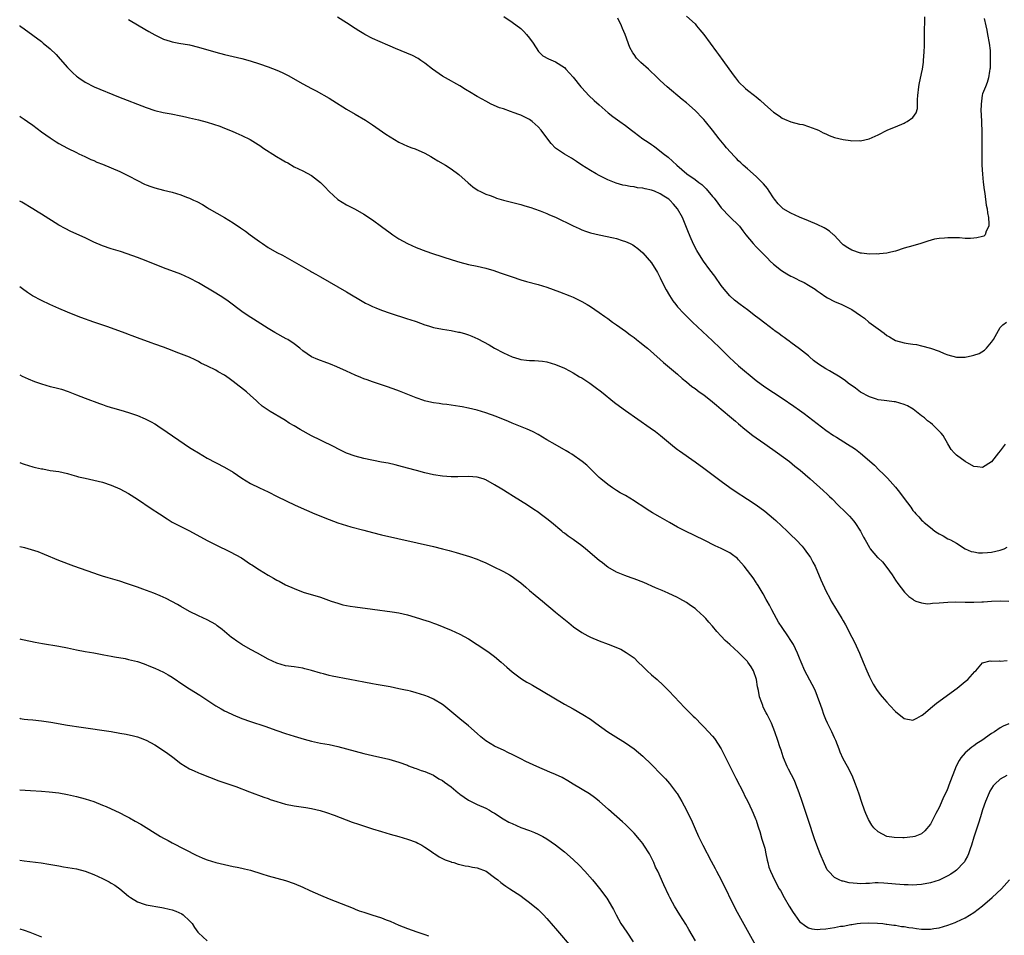
# Model space of a CAD drawing. Units: inches. Extents: x 2514000 to 2515856, y 1524000 to 1527000.
# Drawn here: x 2514000 to 2514226, y 1524494 to 1524704 of the extents above; entities that cross this region are included whole.
import ezdxf

# ---------------------------------------------------------------- set-up
doc = ezdxf.new("R2010")
doc.units = ezdxf.units.IN
doc.header["$MEASUREMENT"] = 0
doc.layers.add('LD25141524_10ft', color=53, linetype='Continuous')

msp = doc.modelspace()

# ---------------------------------------------------------------- linework, layer by layer
at = {"layer": 'LD25141524_10ft'}
for points, elevation in [([(2514025, 1524704.41), (2514027.44, 1524703), (2514029.67, 1524701.67), (2514031, 1524700.92), (2514033, 1524699.94), (2514034.55, 1524699.45), (2514035, 1524699.29), (2514036.53, 1524699), (2514039, 1524698.57), (2514041, 1524698.08), (2514045, 1524696.9), (2514047, 1524696.35), (2514051, 1524695.44), (2514052.92, 1524694.92), (2514055, 1524694.24), (2514057, 1524693.55), (2514059, 1524692.79), (2514060.25, 1524692.25), (2514061.6, 1524691.6), (2514065, 1524689.69), (2514067, 1524688.58), (2514068.03, 1524688.03), (2514071, 1524686.34), (2514071.84, 1524685.84), (2514075, 1524683.86), (2514077, 1524682.68), (2514079.33, 1524681.33), (2514081, 1524680.26), (2514084.07, 1524678.07), (2514085, 1524677.46), (2514087, 1524676.26), (2514089, 1524675.35), (2514090.03, 1524675), (2514090.74, 1524674.74), (2514093, 1524673.78), (2514094.37, 1524673), (2514095, 1524672.62), (2514095.97, 1524671.97), (2514097.69, 1524671), (2514099, 1524670.17), (2514100.82, 1524668.82), (2514102.92, 1524666.92), (2514104.02, 1524666.02), (2514105.21, 1524665.21), (2514105.63, 1524665), (2514107, 1524664.35), (2514108, 1524664), (2514109, 1524663.62), (2514109.46, 1524663.46), (2514111, 1524663), (2514115, 1524661.98), (2514115.73, 1524661.73), (2514117, 1524661.39), (2514117.28, 1524661.28), (2514118.17, 1524661), (2514119.46, 1524660.54), (2514121, 1524659.92), (2514121.62, 1524659.62), (2514123, 1524659.03), (2514127, 1524657.09), (2514128.44, 1524656.44), (2514129, 1524656.19), (2514129.87, 1524655.87), (2514131, 1524655.48), (2514133, 1524654.98), (2514136.31, 1524654.31), (2514137, 1524654.14), (2514138.28, 1524653.72), (2514139, 1524653.52), (2514140.1, 1524653), (2514140.69, 1524652.69), (2514141, 1524652.49), (2514141.86, 1524651.86), (2514143, 1524650.92), (2514145, 1524648.62), (2514146.35, 1524646.35), (2514147, 1524645.18), (2514147.71, 1524643.71), (2514148.38, 1524642.38), (2514149.1, 1524641.1), (2514149.89, 1524639.89), (2514150.59, 1524639), (2514151, 1524638.51), (2514152.4, 1524637), (2514154.42, 1524635), (2514159, 1524630.7), (2514160.78, 1524629), (2514162.9, 1524626.9), (2514163.93, 1524625.93), (2514165, 1524624.97), (2514169, 1524621.6), (2514171, 1524620.12), (2514175, 1524617.56), (2514177.71, 1524615.71), (2514179, 1524614.79), (2514180.03, 1524614.03), (2514183, 1524611.72), (2514185, 1524610.21), (2514186.76, 1524609), (2514187.44, 1524608.56), (2514189.99, 1524607), (2514190.63, 1524606.63), (2514191, 1524606.36), (2514191.86, 1524605.86), (2514193, 1524604.9), (2514195, 1524603.17), (2514196.15, 1524602.15), (2514197.22, 1524601), (2514198.16, 1524600.16), (2514199.15, 1524599.15), (2514201, 1524597.11), (2514201.95, 1524595.95), (2514203, 1524594.53), (2514204.52, 1524592.52), (2514205, 1524591.79), (2514205.38, 1524591.38), (2514205.69, 1524591), (2514206.35, 1524590.35), (2514207, 1524589.54), (2514207.3, 1524589.3), (2514207.55, 1524589), (2514209, 1524587.86), (2514210.04, 1524587), (2514210.65, 1524586.65), (2514211, 1524586.38), (2514211.94, 1524585.94), (2514213, 1524585.28), (2514213.21, 1524585.21), (2514213.65, 1524585), (2514215, 1524584.3), (2514217.02, 1524583.01), (2514218.37, 1524582.37), (2514219, 1524582.28), (2514220.08, 1524582.08), (2514221, 1524582.08), (2514222.13, 1524582.13), (2514223, 1524582.21), (2514225, 1524582.66), (2514225.93, 1524583), (2514226.62, 1524583.38)], 7590), ([(2514226.21, 1524607), (2514225, 1524605.42), (2514224.64, 1524605), (2514223, 1524602.91), (2514221, 1524601.64), (2514219.81, 1524601.81), (2514219, 1524601.89), (2514217, 1524603), (2514215, 1524604.49), (2514214.44, 1524605), (2514213.76, 1524605.76), (2514213, 1524607.07), (2514211.91, 1524609), (2514211.49, 1524609.49), (2514210.06, 1524611), (2514209.48, 1524611.48), (2514209, 1524611.85), (2514208.37, 1524612.37), (2514207.66, 1524613), (2514207, 1524613.48), (2514205.03, 1524615.03), (2514203.76, 1524615.76), (2514203, 1524616.08), (2514201, 1524616.67), (2514200.69, 1524616.69), (2514199, 1524616.94), (2514198.42, 1524617), (2514197, 1524617.19), (2514196.68, 1524617.32), (2514195, 1524617.82), (2514193, 1524618.94), (2514191.81, 1524619.81), (2514190.13, 1524621), (2514189.5, 1524621.5), (2514188.33, 1524622.33), (2514185.83, 1524623.83), (2514185, 1524624.25), (2514183.34, 1524625.34), (2514182.21, 1524626.21), (2514181.24, 1524627), (2514181, 1524627.22), (2514179, 1524628.82), (2514177, 1524630.28), (2514176.61, 1524630.61), (2514176.03, 1524631), (2514175.46, 1524631.46), (2514175, 1524631.73), (2514174.32, 1524632.32), (2514173.3, 1524633), (2514173.13, 1524633.13), (2514173, 1524633.2), (2514171, 1524634.73), (2514169.74, 1524635.74), (2514168.6, 1524636.6), (2514168.12, 1524637), (2514167, 1524637.83), (2514165.34, 1524639), (2514164.05, 1524640.05), (2514162.99, 1524641), (2514161.32, 1524643), (2514161, 1524643.42), (2514159.51, 1524645.51), (2514158.39, 1524647), (2514156.91, 1524649), (2514155.65, 1524651), (2514155.41, 1524651.41), (2514154.74, 1524652.74), (2514154.12, 1524654.12), (2514153.52, 1524655.52), (2514152.09, 1524659), (2514151.01, 1524661), (2514150.05, 1524662.05), (2514149.21, 1524663), (2514149, 1524663.16), (2514147.86, 1524663.86), (2514147, 1524664.43), (2514145.67, 1524665), (2514145, 1524665.25), (2514143.53, 1524665.53), (2514143, 1524665.7), (2514141.82, 1524665.82), (2514141, 1524666.01), (2514140.09, 1524666.09), (2514139, 1524666.33), (2514138.42, 1524666.42), (2514136.86, 1524666.86), (2514136.5, 1524667), (2514135, 1524667.66), (2514133, 1524668.65), (2514132.34, 1524669), (2514131, 1524669.75), (2514129, 1524671), (2514127.83, 1524671.83), (2514126.62, 1524672.62), (2514125, 1524673.51), (2514123, 1524674.92), (2514122, 1524676), (2514121, 1524677.27), (2514119.68, 1524679), (2514119, 1524679.78), (2514117.61, 1524681), (2514117.28, 1524681.28), (2514117, 1524681.48), (2514115, 1524682.48), (2514114.59, 1524682.59), (2514113.48, 1524683), (2514112.67, 1524683.33), (2514111, 1524683.89), (2514110.13, 1524684.13), (2514108.22, 1524685), (2514107, 1524685.65), (2514106.17, 1524686.17), (2514105, 1524686.77), (2514104.6, 1524687), (2514103.6, 1524687.6), (2514102.34, 1524688.34), (2514101, 1524689.16), (2514097.74, 1524691), (2514097, 1524691.41), (2514094.74, 1524693), (2514093, 1524694.42), (2514092.07, 1524695), (2514091.44, 1524695.44), (2514090.13, 1524696.13), (2514086.27, 1524697.73), (2514085, 1524698.29), (2514084.52, 1524698.52), (2514082.72, 1524699.28), (2514081, 1524700.09), (2514079.23, 1524701), (2514079, 1524701.12), (2514077.85, 1524701.85), (2514077, 1524702.36), (2514075, 1524703.65), (2514072.92, 1524704.92)], 7580), ([(2514111.1, 1524705.1), (2514113, 1524703.81), (2514115, 1524702.34), (2514115.69, 1524701.69), (2514116.33, 1524701), (2514117, 1524700.17), (2514117.84, 1524699), (2514119.09, 1524697.09), (2514120.09, 1524696.09), (2514121.36, 1524695.36), (2514123, 1524694.69), (2514125, 1524693.38), (2514125.38, 1524693), (2514127, 1524691.19), (2514128.75, 1524689), (2514129, 1524688.71), (2514130.62, 1524687), (2514131.86, 1524685.86), (2514133, 1524684.87), (2514135.04, 1524683.04), (2514136.13, 1524682.13), (2514137.7, 1524681), (2514139, 1524680.12), (2514140.45, 1524679), (2514141, 1524678.6), (2514143, 1524677.05), (2514144.24, 1524676.24), (2514145, 1524675.7), (2514145.44, 1524675.44), (2514146.06, 1524675), (2514147.7, 1524673.7), (2514148.8, 1524672.8), (2514150.81, 1524671), (2514153.15, 1524669), (2514155, 1524667.72), (2514155.87, 1524667), (2514156.54, 1524666.54), (2514157, 1524666.08), (2514157.58, 1524665.58), (2514159, 1524663.82), (2514159.39, 1524663.39), (2514160.25, 1524662.25), (2514161, 1524661.2), (2514163, 1524659.13), (2514163.15, 1524659), (2514165, 1524657.2), (2514165.17, 1524657), (2514165.94, 1524655.94), (2514166.68, 1524655), (2514168.33, 1524653), (2514169, 1524652.28), (2514170.24, 1524651), (2514171.63, 1524649.63), (2514172.24, 1524649), (2514173, 1524648.32), (2514174.83, 1524646.83), (2514176.05, 1524646.05), (2514177, 1524645.53), (2514177.37, 1524645.37), (2514178.11, 1524645), (2514179, 1524644.52), (2514180.04, 1524644.04), (2514181, 1524643.44), (2514181.81, 1524643), (2514182.57, 1524642.57), (2514183, 1524642.17), (2514183.72, 1524641.72), (2514185, 1524640.78), (2514185.43, 1524640.57), (2514187, 1524639.73), (2514188.67, 1524639), (2514189, 1524638.88), (2514191, 1524637.9), (2514193, 1524636.54), (2514193.86, 1524635.86), (2514194.91, 1524635), (2514197, 1524633.42), (2514198.43, 1524632.43), (2514199, 1524631.94), (2514199.64, 1524631.64), (2514200.61, 1524631), (2514201, 1524630.77), (2514203, 1524630.24), (2514203.91, 1524630.09), (2514205, 1524629.95), (2514205.82, 1524629.82), (2514207, 1524629.56), (2514209.01, 1524629.01), (2514211, 1524628.3), (2514212.19, 1524627.81), (2514213, 1524627.5), (2514215, 1524626.98), (2514217, 1524626.97), (2514218.7, 1524627.3), (2514219, 1524627.39), (2514220.2, 1524627.8), (2514221.45, 1524628.55), (2514221.89, 1524629), (2514223, 1524630.39), (2514223.46, 1524631), (2514225, 1524633.79), (2514225.61, 1524634.39), (2514226.51, 1524635)], 7570), ([(2514221.35, 1524704.65), (2514221.71, 1524703), (2514221.96, 1524701.96), (2514222.15, 1524701), (2514222.51, 1524699), (2514222.7, 1524697.3), (2514222.72, 1524697), (2514222.7, 1524696.7), (2514222.77, 1524695), (2514222.74, 1524693.26), (2514222.68, 1524693), (2514222.55, 1524692.55), (2514222.34, 1524691), (2514222.04, 1524689.96), (2514221.63, 1524689), (2514221, 1524687.33), (2514220.92, 1524687.08), (2514220.65, 1524685), (2514220.62, 1524683.38), (2514220.69, 1524682.69), (2514220.8, 1524678.8), (2514220.82, 1524677), (2514220.8, 1524672.8), (2514220.84, 1524671), (2514220.95, 1524668.95), (2514221.12, 1524667.12), (2514221.33, 1524665.33), (2514221.47, 1524664.53), (2514221.84, 1524661.84), (2514222.02, 1524661), (2514222.09, 1524660.09), (2514222.32, 1524659), (2514222.45, 1524657.55), (2514222.4, 1524657), (2514221.82, 1524655.82), (2514221.56, 1524655), (2514221.27, 1524654.73), (2514221, 1524654.63), (2514219.69, 1524654.31), (2514219, 1524654.21), (2514218.19, 1524654.19), (2514217, 1524654.2), (2514215.7, 1524654.3), (2514213.64, 1524654.36), (2514213, 1524654.35), (2514212.26, 1524654.26), (2514211, 1524654.18), (2514209.98, 1524654.02), (2514208.41, 1524653.59), (2514206.79, 1524653), (2514205, 1524652.52), (2514203, 1524651.96), (2514201, 1524651.3), (2514199.92, 1524651), (2514199, 1524650.82), (2514197.37, 1524650.63), (2514197, 1524650.61), (2514196.62, 1524650.62), (2514195, 1524650.59), (2514193.23, 1524650.77), (2514193, 1524650.8), (2514191, 1524651.47), (2514190.05, 1524652.05), (2514189, 1524652.75), (2514188.72, 1524653), (2514186.91, 1524654.91), (2514186.78, 1524655), (2514185.86, 1524655.86), (2514185, 1524656.41), (2514184.62, 1524656.62), (2514183, 1524657.39), (2514181, 1524658.24), (2514179, 1524659.07), (2514177, 1524659.96), (2514175.26, 1524661), (2514175, 1524661.18), (2514174.11, 1524662.11), (2514173.2, 1524663.2), (2514173, 1524663.48), (2514172.04, 1524665), (2514171.62, 1524665.62), (2514170.74, 1524666.74), (2514169, 1524668.43), (2514167, 1524670.17), (2514166.07, 1524671), (2514165.54, 1524671.54), (2514165, 1524672.01), (2514164.52, 1524672.52), (2514164.03, 1524673), (2514162.23, 1524675), (2514161.69, 1524675.69), (2514160.57, 1524677), (2514159, 1524679.03), (2514157.41, 1524681), (2514157, 1524681.48), (2514156.26, 1524682.26), (2514155.53, 1524683), (2514155, 1524683.5), (2514153, 1524685.26), (2514152.04, 1524686.04), (2514148.57, 1524689), (2514147, 1524690.43), (2514145.69, 1524691.69), (2514145, 1524692.31), (2514144.29, 1524693), (2514142.56, 1524694.56), (2514141.58, 1524695.58), (2514141, 1524696.4), (2514140.73, 1524696.73), (2514140.02, 1524698.02), (2514138.97, 1524701), (2514138.34, 1524702.34), (2514138.12, 1524703), (2514137.25, 1524704.75)], 7560), ([(2514153, 1524705.19), (2514155, 1524703.4), (2514155.35, 1524703), (2514156.06, 1524702.06), (2514157, 1524700.94), (2514159.94, 1524697), (2514160.38, 1524696.38), (2514161.39, 1524695), (2514163.74, 1524691.74), (2514164.3, 1524691), (2514165, 1524690.14), (2514166.59, 1524688.59), (2514167, 1524688.23), (2514168.63, 1524687), (2514169, 1524686.67), (2514169.94, 1524685.94), (2514171, 1524684.95), (2514173, 1524683.15), (2514174.3, 1524682.3), (2514175, 1524681.75), (2514175.52, 1524681.52), (2514177, 1524680.94), (2514179, 1524680.43), (2514179.71, 1524680.29), (2514181, 1524679.9), (2514182.71, 1524679.29), (2514183.37, 1524679), (2514184.38, 1524678.38), (2514185, 1524678.15), (2514185.81, 1524677.81), (2514187, 1524677.35), (2514189, 1524676.85), (2514190.68, 1524676.68), (2514191, 1524676.58), (2514192.63, 1524676.63), (2514193, 1524676.57), (2514194.94, 1524677.06), (2514197, 1524677.99), (2514199.11, 1524679), (2514200.42, 1524679.58), (2514201, 1524679.81), (2514203, 1524680.66), (2514203.24, 1524680.76), (2514203.67, 1524681), (2514205, 1524681.96), (2514205.73, 1524683), (2514206.03, 1524683.97), (2514206.08, 1524685), (2514206.07, 1524686.07), (2514206.11, 1524687), (2514206.33, 1524689), (2514206.47, 1524689.53), (2514207, 1524692.01), (2514207.17, 1524693), (2514207.4, 1524694.6), (2514207.44, 1524695), (2514207.6, 1524697), (2514207.63, 1524698.37), (2514207.65, 1524701), (2514207.68, 1524701.68), (2514207.73, 1524704.27), (2514207.77, 1524705)], 7550), ([(2514000, 1524703.01), (2514000.02, 1524703), (2514001, 1524702.3), (2514003, 1524700.83), (2514005, 1524699.34), (2514005.42, 1524699), (2514007, 1524697.68), (2514008.36, 1524696.36), (2514009.32, 1524695.32), (2514011, 1524693.43), (2514012.19, 1524692.19), (2514013, 1524691.44), (2514013.24, 1524691.24), (2514013.57, 1524691), (2514015, 1524690.04), (2514017.11, 1524689), (2514022.7, 1524686.7), (2514029, 1524684.2), (2514031, 1524683.52), (2514032.94, 1524683.06), (2514034.76, 1524682.76), (2514037, 1524682.34), (2514038.06, 1524682.06), (2514039, 1524681.87), (2514039.68, 1524681.68), (2514041, 1524681.4), (2514043, 1524680.89), (2514045.92, 1524679.92), (2514047, 1524679.47), (2514048.79, 1524678.79), (2514049.59, 1524678.41), (2514051, 1524677.81), (2514052.87, 1524676.87), (2514054.15, 1524676.15), (2514055.34, 1524675.34), (2514055.78, 1524675), (2514058.91, 1524673), (2514060.25, 1524672.25), (2514061, 1524671.78), (2514061.51, 1524671.51), (2514063, 1524670.63), (2514065, 1524669.67), (2514067, 1524668.64), (2514069, 1524667.03), (2514070.01, 1524666), (2514071, 1524664.96), (2514072.04, 1524664.04), (2514073, 1524663.14), (2514075, 1524661.88), (2514077, 1524660.9), (2514079, 1524659.79), (2514081, 1524658.45), (2514083, 1524656.96), (2514085, 1524655.45), (2514085.63, 1524655), (2514087, 1524654.11), (2514089, 1524652.99), (2514091, 1524652.14), (2514093.25, 1524651.25), (2514094.72, 1524650.72), (2514099.24, 1524649.24), (2514101, 1524648.71), (2514103, 1524648.23), (2514105, 1524647.8), (2514107, 1524647.34), (2514108.81, 1524646.81), (2514110.3, 1524646.3), (2514113, 1524645.35), (2514115, 1524644.69), (2514116.31, 1524644.31), (2514119, 1524643.62), (2514121.02, 1524643.02), (2514123.92, 1524641.92), (2514126.24, 1524641), (2514127, 1524640.68), (2514129, 1524639.73), (2514130.27, 1524639), (2514131, 1524638.56), (2514133, 1524637.19), (2514134.27, 1524636.27), (2514135, 1524635.78), (2514136.07, 1524635), (2514137, 1524634.36), (2514139, 1524632.92), (2514140.1, 1524632.1), (2514141, 1524631.46), (2514141.59, 1524631), (2514142.36, 1524630.36), (2514143, 1524629.88), (2514143.47, 1524629.47), (2514144.07, 1524629), (2514147, 1524626.42), (2514147.73, 1524625.73), (2514151, 1524623.02), (2514152.06, 1524622.06), (2514153, 1524621.32), (2514154.24, 1524620.24), (2514155, 1524619.72), (2514155.95, 1524619), (2514157, 1524618.27), (2514159, 1524616.71), (2514159.9, 1524615.9), (2514161, 1524615.03), (2514163.4, 1524613), (2514164.25, 1524612.25), (2514165, 1524611.66), (2514166.45, 1524610.45), (2514168.29, 1524609), (2514169, 1524608.46), (2514171, 1524607.05), (2514173.96, 1524605), (2514176.64, 1524603), (2514177.93, 1524601.93), (2514179.1, 1524601), (2514181.45, 1524599), (2514184.39, 1524596.39), (2514185.43, 1524595.43), (2514185.85, 1524595), (2514186.44, 1524594.44), (2514187.87, 1524593), (2514189.47, 1524591.47), (2514190.46, 1524590.46), (2514191, 1524589.88), (2514191.4, 1524589.4), (2514191.7, 1524589), (2514192.95, 1524587), (2514193.65, 1524585.65), (2514194.05, 1524585), (2514195, 1524583.29), (2514195.22, 1524583), (2514196.91, 1524581), (2514197, 1524580.9), (2514198.01, 1524580.01), (2514199, 1524578.72), (2514200.23, 1524577), (2514201, 1524575.77), (2514201.55, 1524575), (2514203.09, 1524573), (2514204.04, 1524572.04), (2514205, 1524571.39), (2514205.21, 1524571.21), (2514205.68, 1524571), (2514207, 1524570.58), (2514208.38, 1524570.38), (2514209, 1524570.42), (2514209.5, 1524570.5), (2514211, 1524570.58), (2514213, 1524570.77), (2514214.82, 1524570.82), (2514217, 1524570.76), (2514219, 1524570.74), (2514220.84, 1524570.84), (2514221.17, 1524570.83), (2514223, 1524570.98), (2514225.05, 1524571.05), (2514227, 1524570.95)], 7600), ([(2514000, 1524682.21), (2514000.13, 1524682.13), (2514001, 1524681.55), (2514001.76, 1524681), (2514003, 1524680.15), (2514005, 1524678.64), (2514007, 1524677.23), (2514008.36, 1524676.36), (2514009, 1524675.99), (2514011, 1524674.92), (2514013, 1524673.91), (2514013.61, 1524673.61), (2514014.95, 1524673), (2514016.33, 1524672.33), (2514017, 1524672.05), (2514017.72, 1524671.72), (2514019, 1524671.23), (2514021, 1524670.41), (2514023, 1524669.51), (2514024.08, 1524669), (2514025, 1524668.53), (2514027, 1524667.47), (2514028.63, 1524666.63), (2514029, 1524666.48), (2514030.07, 1524666.07), (2514031, 1524665.76), (2514033, 1524665.24), (2514035, 1524664.77), (2514037, 1524664.2), (2514038.32, 1524663.68), (2514039, 1524663.44), (2514039.3, 1524663.3), (2514039.89, 1524663), (2514040.64, 1524662.64), (2514041.94, 1524661.94), (2514043, 1524661.27), (2514043.45, 1524661), (2514047, 1524658.98), (2514049, 1524657.77), (2514050.65, 1524656.65), (2514051.82, 1524655.82), (2514052.92, 1524655), (2514055, 1524653.49), (2514055.71, 1524653), (2514057, 1524652.14), (2514059, 1524650.97), (2514060.31, 1524650.31), (2514063, 1524648.84), (2514066.71, 1524646.71), (2514067, 1524646.56), (2514067.97, 1524645.97), (2514069, 1524645.41), (2514075, 1524641.91), (2514079, 1524639.54), (2514079.35, 1524639.35), (2514080.04, 1524639), (2514081, 1524638.55), (2514081.73, 1524638.27), (2514083, 1524637.75), (2514085, 1524637.07), (2514089, 1524635.77), (2514089.57, 1524635.57), (2514091, 1524635.1), (2514093, 1524634.4), (2514093.86, 1524634.14), (2514095, 1524633.77), (2514097, 1524633.34), (2514099, 1524633.05), (2514100.72, 1524632.72), (2514101, 1524632.66), (2514102.29, 1524632.29), (2514103, 1524632.04), (2514103.76, 1524631.76), (2514105.14, 1524631.14), (2514106.45, 1524630.45), (2514107.74, 1524629.74), (2514108.94, 1524629), (2514111, 1524627.94), (2514113, 1524627), (2514114.55, 1524626.55), (2514115, 1524626.4), (2514116.28, 1524626.28), (2514117, 1524626.15), (2514118.16, 1524626.16), (2514120.01, 1524626.01), (2514121, 1524625.86), (2514123, 1524625.29), (2514125, 1524624.4), (2514126.22, 1524623.78), (2514127, 1524623.36), (2514128.47, 1524622.47), (2514129, 1524622.19), (2514130.86, 1524621), (2514132.1, 1524620.1), (2514133.55, 1524619), (2514136.54, 1524616.54), (2514137.67, 1524615.67), (2514139, 1524614.71), (2514144.73, 1524610.73), (2514145.89, 1524609.89), (2514147.06, 1524609), (2514150.29, 1524606.29), (2514151, 1524605.78), (2514151.43, 1524605.43), (2514155, 1524602.95), (2514157, 1524601.48), (2514161, 1524598.49), (2514163, 1524597.03), (2514164.2, 1524596.2), (2514167, 1524594.38), (2514169, 1524593.06), (2514171, 1524591.6), (2514173, 1524589.97), (2514173.51, 1524589.51), (2514176.18, 1524587), (2514177, 1524586.18), (2514178.21, 1524585), (2514179.55, 1524583.55), (2514180.03, 1524583), (2514180.46, 1524582.46), (2514181.3, 1524581.3), (2514181.49, 1524581), (2514182.05, 1524579.95), (2514182.58, 1524579), (2514183.89, 1524575.89), (2514184.23, 1524575), (2514185.15, 1524573), (2514185.83, 1524571.83), (2514186.25, 1524571), (2514187, 1524569.73), (2514188.69, 1524567), (2514189, 1524566.42), (2514189.55, 1524565.55), (2514191, 1524562.67), (2514191.58, 1524561.58), (2514192.73, 1524559), (2514193.58, 1524557), (2514194.41, 1524555), (2514195, 1524553.62), (2514195.31, 1524553), (2514195.9, 1524551.9), (2514196.68, 1524550.68), (2514197.52, 1524549.52), (2514197.95, 1524549), (2514199, 1524547.77), (2514199.7, 1524547), (2514201, 1524545.64), (2514203, 1524544.02), (2514205, 1524543.63), (2514205.87, 1524544.13), (2514207, 1524544.71), (2514207.32, 1524545), (2514209, 1524546.42), (2514210.44, 1524547.56), (2514215.15, 1524551), (2514217, 1524552.55), (2514217.57, 1524553), (2514219.19, 1524554.81), (2514219.42, 1524555), (2514221, 1524556.8), (2514222.74, 1524557.26), (2514223, 1524557.19), (2514224.76, 1524557.24), (2514225, 1524557.18), (2514226.62, 1524557.38)], 7610), ([(2514227, 1524542.81), (2514225.75, 1524542.25), (2514225, 1524541.88), (2514223.73, 1524541), (2514223, 1524540.58), (2514220.82, 1524539), (2514219.71, 1524538.29), (2514219, 1524537.76), (2514218.53, 1524537.47), (2514217, 1524536.16), (2514215.99, 1524535), (2514215.58, 1524534.42), (2514214.92, 1524533.08), (2514213.28, 1524528.72), (2514213, 1524528.04), (2514212.69, 1524527.31), (2514212.13, 1524526.13), (2514211, 1524523.64), (2514210.26, 1524522.26), (2514209, 1524519.8), (2514207.75, 1524518.25), (2514207, 1524517.62), (2514206.59, 1524517.41), (2514205.46, 1524517), (2514205, 1524516.86), (2514203, 1524516.67), (2514202.65, 1524516.65), (2514200.71, 1524516.71), (2514199, 1524517), (2514197, 1524518.02), (2514196.06, 1524519), (2514195.58, 1524519.58), (2514194.84, 1524520.84), (2514194.23, 1524522.23), (2514193.91, 1524523), (2514193.26, 1524524.74), (2514192.65, 1524526.65), (2514192.26, 1524527.74), (2514191.86, 1524529), (2514191.04, 1524531), (2514190.01, 1524533), (2514189, 1524534.83), (2514188.32, 1524536.32), (2514188.08, 1524537), (2514187.3, 1524539), (2514187, 1524539.63), (2514186.39, 1524541), (2514185.94, 1524541.94), (2514185.37, 1524543), (2514185, 1524543.84), (2514184.54, 1524545), (2514184.18, 1524546.18), (2514183.87, 1524547), (2514183.13, 1524549.13), (2514182.54, 1524550.54), (2514181.87, 1524551.87), (2514180.23, 1524555), (2514179.35, 1524557), (2514179, 1524557.89), (2514178.53, 1524559), (2514177.57, 1524561), (2514177, 1524561.96), (2514176.32, 1524563), (2514174.96, 1524564.96), (2514174.18, 1524566.18), (2514173.7, 1524567), (2514172.61, 1524569), (2514172.06, 1524570.06), (2514171.52, 1524571), (2514171.35, 1524571.35), (2514170.62, 1524572.62), (2514169.45, 1524574.55), (2514169.12, 1524575.12), (2514169, 1524575.28), (2514168.33, 1524576.33), (2514167.84, 1524577), (2514166.28, 1524579), (2514165, 1524580.47), (2514164.74, 1524580.74), (2514164.43, 1524581), (2514163.62, 1524581.62), (2514163, 1524582.04), (2514162.37, 1524582.37), (2514161, 1524583.03), (2514159.64, 1524583.64), (2514157.07, 1524584.93), (2514152.83, 1524587), (2514151, 1524587.96), (2514149.1, 1524589), (2514147, 1524590.23), (2514145.26, 1524591.26), (2514144.03, 1524592.03), (2514143, 1524592.71), (2514141.6, 1524593.6), (2514141, 1524594.01), (2514139, 1524595.2), (2514137.84, 1524595.84), (2514137, 1524596.37), (2514136.02, 1524597), (2514135, 1524597.7), (2514133.38, 1524599), (2514133, 1524599.34), (2514131.33, 1524601), (2514130.13, 1524602.13), (2514129.13, 1524603), (2514126.69, 1524604.69), (2514126.18, 1524605), (2514125.44, 1524605.44), (2514122.88, 1524606.88), (2514121, 1524607.98), (2514119, 1524609.18), (2514117.81, 1524609.81), (2514117, 1524610.22), (2514116.45, 1524610.45), (2514113, 1524611.82), (2514112.18, 1524612.18), (2514109.34, 1524613.34), (2514107, 1524614.2), (2514105, 1524614.82), (2514103, 1524615.28), (2514101.52, 1524615.52), (2514101, 1524615.62), (2514098.07, 1524616.07), (2514097, 1524616.19), (2514096.31, 1524616.31), (2514095, 1524616.48), (2514094.56, 1524616.56), (2514092.94, 1524616.94), (2514092.75, 1524617), (2514091, 1524617.61), (2514087.14, 1524619.14), (2514085.68, 1524619.68), (2514084.19, 1524620.19), (2514081, 1524621.25), (2514079.73, 1524621.73), (2514079, 1524621.99), (2514078.3, 1524622.3), (2514077, 1524622.84), (2514075, 1524623.76), (2514072.76, 1524624.76), (2514071.33, 1524625.33), (2514069.86, 1524625.86), (2514069, 1524626.15), (2514068.39, 1524626.39), (2514067, 1524627.01), (2514065, 1524628.41), (2514064.28, 1524629), (2514063, 1524629.99), (2514061.52, 1524631), (2514061.19, 1524631.19), (2514058.58, 1524632.58), (2514057, 1524633.52), (2514053.64, 1524635.64), (2514052.44, 1524636.44), (2514051, 1524637.45), (2514047.81, 1524639.81), (2514046.63, 1524640.63), (2514045, 1524641.65), (2514041, 1524643.99), (2514039, 1524645.08), (2514037, 1524645.97), (2514033, 1524647.43), (2514029.02, 1524649.02), (2514027, 1524649.81), (2514024.66, 1524650.66), (2514023.16, 1524651.16), (2514021, 1524651.83), (2514019, 1524652.51), (2514017, 1524653.35), (2514015, 1524654.31), (2514011.77, 1524655.77), (2514010.43, 1524656.43), (2514009, 1524657.26), (2514005, 1524659.76), (2514004.22, 1524660.22), (2514003, 1524660.99), (2514000.49, 1524662.49), (2514000, 1524662.77)], 7620), ([(2514226.59, 1524531), (2514225, 1524530.15), (2514223.78, 1524529), (2514223.41, 1524528.59), (2514223, 1524528.02), (2514222.65, 1524527.35), (2514222.49, 1524527), (2514221.68, 1524525), (2514221, 1524523.11), (2514220.51, 1524521.49), (2514220.03, 1524520.03), (2514219.54, 1524518.46), (2514219, 1524516.8), (2514218.44, 1524515), (2514218.13, 1524514.13), (2514217.75, 1524513), (2514217.53, 1524512.47), (2514217, 1524511.51), (2514216.83, 1524511.17), (2514216.7, 1524511), (2514215, 1524509.25), (2514214.68, 1524509), (2514213.68, 1524508.32), (2514213, 1524507.93), (2514212.39, 1524507.61), (2514211, 1524506.94), (2514209, 1524506.31), (2514207, 1524505.98), (2514205.92, 1524505.92), (2514205, 1524505.84), (2514203.88, 1524505.88), (2514203, 1524505.86), (2514201.97, 1524505.97), (2514201, 1524506.02), (2514200.13, 1524506.13), (2514198.29, 1524506.29), (2514197, 1524506.32), (2514196.31, 1524506.31), (2514195, 1524506.22), (2514194.19, 1524506.19), (2514193, 1524506.13), (2514192.17, 1524506.17), (2514190.35, 1524506.35), (2514189, 1524506.7), (2514188.73, 1524506.73), (2514188.07, 1524507), (2514187, 1524507.58), (2514185.59, 1524509), (2514185.36, 1524509.36), (2514184.71, 1524510.71), (2514183.74, 1524513), (2514182.95, 1524515), (2514182.43, 1524516.43), (2514181, 1524520.67), (2514179.61, 1524525), (2514178.93, 1524527), (2514178.15, 1524529), (2514177.79, 1524529.79), (2514176.44, 1524532.44), (2514176.14, 1524533), (2514175.31, 1524535), (2514175.24, 1524535.24), (2514174.75, 1524536.75), (2514174.47, 1524537.53), (2514174.01, 1524539), (2514173.33, 1524541), (2514172.55, 1524543), (2514171.56, 1524545), (2514171.35, 1524545.35), (2514170.65, 1524546.65), (2514170.53, 1524547), (2514170.34, 1524547.66), (2514169.82, 1524549), (2514169.55, 1524550.45), (2514169.32, 1524551.32), (2514169.07, 1524553), (2514168.4, 1524555), (2514167.88, 1524555.88), (2514167.12, 1524557), (2514167, 1524557.15), (2514165.15, 1524559), (2514165, 1524559.17), (2514163, 1524561.01), (2514161.93, 1524561.93), (2514161, 1524562.97), (2514160.01, 1524564.01), (2514159, 1524565.26), (2514158.16, 1524566.16), (2514157.45, 1524567), (2514157, 1524567.47), (2514155.35, 1524569), (2514155, 1524569.3), (2514153.98, 1524569.98), (2514153, 1524570.69), (2514151.5, 1524571.5), (2514151, 1524571.79), (2514148.83, 1524572.83), (2514147.44, 1524573.44), (2514145.94, 1524574.06), (2514143.25, 1524575.25), (2514141, 1524576.11), (2514140.33, 1524576.33), (2514138.85, 1524576.85), (2514137, 1524577.63), (2514135, 1524578.77), (2514134.67, 1524579), (2514133.73, 1524579.73), (2514133, 1524580.32), (2514129.88, 1524583), (2514129, 1524583.65), (2514127, 1524585.08), (2514125.86, 1524585.86), (2514125, 1524586.57), (2514124.75, 1524586.75), (2514124.45, 1524587), (2514122.07, 1524589), (2514121, 1524589.86), (2514119.49, 1524591), (2514119, 1524591.35), (2514118, 1524592), (2514116.53, 1524593), (2514113.34, 1524595), (2514111.88, 1524595.88), (2514111, 1524596.45), (2514110.65, 1524596.65), (2514109, 1524597.68), (2514107, 1524598.79), (2514106.36, 1524599), (2514105, 1524599.42), (2514103, 1524599.55), (2514100.53, 1524599.47), (2514099, 1524599.49), (2514097, 1524599.63), (2514095, 1524599.96), (2514093, 1524600.43), (2514091.08, 1524600.92), (2514089, 1524601.47), (2514087, 1524602.02), (2514086.21, 1524602.21), (2514084.59, 1524602.59), (2514083, 1524602.89), (2514079, 1524603.72), (2514077, 1524604.2), (2514075, 1524604.95), (2514073, 1524605.95), (2514072.31, 1524606.31), (2514069, 1524607.9), (2514067, 1524608.92), (2514064.35, 1524610.35), (2514063, 1524611.18), (2514061.84, 1524611.84), (2514061, 1524612.41), (2514060.62, 1524612.62), (2514057.52, 1524614.48), (2514057, 1524614.78), (2514055.68, 1524615.68), (2514054.64, 1524616.64), (2514054.3, 1524617), (2514053, 1524618.14), (2514052.06, 1524619), (2514049, 1524621.37), (2514048.04, 1524622.04), (2514047, 1524622.8), (2514045.58, 1524623.58), (2514045, 1524623.94), (2514043.11, 1524624.89), (2514041.59, 1524625.59), (2514041, 1524625.97), (2514040.3, 1524626.3), (2514038.95, 1524626.95), (2514035.9, 1524628.1), (2514035, 1524628.47), (2514033, 1524629.24), (2514031, 1524629.94), (2514030.2, 1524630.2), (2514027, 1524631.37), (2514025.84, 1524631.84), (2514025, 1524632.14), (2514024.4, 1524632.4), (2514019.98, 1524633.98), (2514017.04, 1524635), (2514014.07, 1524636.07), (2514012.62, 1524636.62), (2514011, 1524637.26), (2514009, 1524638.11), (2514006.95, 1524639), (2514005, 1524639.92), (2514002.93, 1524641), (2514001.78, 1524641.78), (2514000.63, 1524642.63), (2514000, 1524643.06)], 7630), ([(2514000, 1524622.88), (2514000.59, 1524622.59), (2514001.95, 1524621.95), (2514003.38, 1524621.38), (2514005, 1524620.83), (2514007, 1524620.24), (2514008.05, 1524619.95), (2514009.57, 1524619.57), (2514011.09, 1524619.09), (2514013, 1524618.34), (2514015, 1524617.51), (2514018.29, 1524616.29), (2514019, 1524616.08), (2514019.78, 1524615.78), (2514021, 1524615.43), (2514021.32, 1524615.32), (2514023.21, 1524614.79), (2514025, 1524614.27), (2514027, 1524613.59), (2514028.81, 1524612.81), (2514030.14, 1524612.14), (2514031, 1524611.62), (2514031.39, 1524611.39), (2514031.98, 1524611), (2514032.61, 1524610.61), (2514039, 1524606.25), (2514039.77, 1524605.77), (2514041, 1524604.96), (2514043, 1524603.8), (2514047, 1524601.73), (2514049, 1524600.53), (2514051, 1524599.17), (2514053, 1524597.96), (2514055, 1524596.99), (2514057, 1524596.05), (2514059.1, 1524595), (2514063.22, 1524593), (2514065.82, 1524591.82), (2514067.73, 1524591), (2514071, 1524589.69), (2514073, 1524588.93), (2514075, 1524588.29), (2514075.98, 1524588.02), (2514079, 1524587.24), (2514081, 1524586.69), (2514083, 1524586.18), (2514095, 1524583.47), (2514097, 1524583), (2514098.58, 1524582.58), (2514100.15, 1524582.15), (2514101.7, 1524581.7), (2514103.23, 1524581.23), (2514105, 1524580.61), (2514105.72, 1524580.28), (2514107, 1524579.75), (2514108.5, 1524579), (2514111, 1524577.8), (2514112.44, 1524577), (2514113, 1524576.66), (2514113.96, 1524575.96), (2514115, 1524575.15), (2514116.14, 1524574.14), (2514117, 1524573.45), (2514118.34, 1524572.34), (2514120, 1524571), (2514121, 1524570.13), (2514122.36, 1524569), (2514123, 1524568.44), (2514126.01, 1524566.01), (2514127.09, 1524565.09), (2514129, 1524563.77), (2514130.36, 1524563), (2514131, 1524562.69), (2514133, 1524561.87), (2514135.08, 1524561.08), (2514137.93, 1524559.93), (2514139.22, 1524559.22), (2514141, 1524557.93), (2514141.92, 1524557), (2514143, 1524556), (2514144.01, 1524555), (2514145, 1524554.1), (2514146.3, 1524553), (2514147.71, 1524551.71), (2514149, 1524550.39), (2514150.28, 1524549), (2514152.59, 1524546.59), (2514153.59, 1524545.59), (2514154.57, 1524544.57), (2514155, 1524544.17), (2514156.57, 1524542.57), (2514157, 1524542.17), (2514158.1, 1524541), (2514159, 1524540.02), (2514159.45, 1524539.45), (2514161, 1524537.12), (2514163, 1524533.14), (2514164.04, 1524531), (2514164.34, 1524530.34), (2514166.1, 1524527), (2514166.38, 1524526.38), (2514167.15, 1524525), (2514168.07, 1524523), (2514168.33, 1524522.33), (2514168.91, 1524521), (2514169, 1524520.76), (2514169.4, 1524519.4), (2514169.56, 1524519), (2514169.86, 1524518.14), (2514170.35, 1524516.35), (2514170.8, 1524515), (2514171, 1524514.26), (2514171.27, 1524513), (2514171.55, 1524511.55), (2514171.68, 1524511), (2514171.97, 1524509.97), (2514172.3, 1524509), (2514173.23, 1524507), (2514174.33, 1524505), (2514174.58, 1524504.58), (2514175.46, 1524503), (2514176.62, 1524501), (2514177.52, 1524499.52), (2514177.88, 1524499), (2514179, 1524497.5), (2514180.39, 1524496.39), (2514181, 1524495.99), (2514181.82, 1524495.82), (2514183, 1524495.6), (2514183.68, 1524495.68), (2514185, 1524495.76), (2514185.98, 1524495.98), (2514187, 1524496.09), (2514188.37, 1524496.37), (2514189, 1524496.42), (2514190.76, 1524496.76), (2514191, 1524496.79), (2514192.21, 1524497), (2514193, 1524497.08), (2514194.84, 1524497.16), (2514196.9, 1524497.1), (2514198.08, 1524497), (2514198.89, 1524496.89), (2514199, 1524496.89), (2514200.62, 1524496.62), (2514201, 1524496.6), (2514202.36, 1524496.36), (2514203, 1524496.29), (2514204.1, 1524496.1), (2514205, 1524495.99), (2514205.86, 1524495.86), (2514207, 1524495.75), (2514207.71, 1524495.71), (2514209, 1524495.71), (2514209.83, 1524495.83), (2514211, 1524496.03), (2514213, 1524496.64), (2514214.72, 1524497.28), (2514215, 1524497.4), (2514217, 1524498.33), (2514219, 1524499.54), (2514221, 1524501.05), (2514223.2, 1524503), (2514225.33, 1524505), (2514227.19, 1524507)], 7640), ([(2514000, 1524602.76), (2514000.54, 1524602.54), (2514001, 1524602.37), (2514003, 1524601.77), (2514003.65, 1524601.65), (2514005, 1524601.32), (2514005.29, 1524601.29), (2514007.02, 1524600.98), (2514009, 1524600.68), (2514011, 1524600.24), (2514011.95, 1524599.95), (2514013, 1524599.68), (2514013.52, 1524599.52), (2514015, 1524599.15), (2514017, 1524598.71), (2514019, 1524598.24), (2514021, 1524597.59), (2514023, 1524596.74), (2514025, 1524595.66), (2514027, 1524594.36), (2514030.21, 1524592.21), (2514032.06, 1524591), (2514033.82, 1524589.82), (2514035, 1524589.11), (2514037, 1524588.07), (2514039, 1524587.07), (2514043, 1524584.88), (2514045, 1524583.89), (2514048.32, 1524582.32), (2514049.63, 1524581.63), (2514050.88, 1524580.88), (2514053, 1524579.48), (2514053.3, 1524579.3), (2514055, 1524578.15), (2514057, 1524576.91), (2514058.25, 1524576.25), (2514059, 1524575.79), (2514059.53, 1524575.53), (2514061, 1524574.75), (2514063, 1524573.84), (2514065.06, 1524573.06), (2514069, 1524571.88), (2514071.45, 1524571), (2514073, 1524570.47), (2514074.15, 1524570.15), (2514075.81, 1524569.81), (2514077, 1524569.64), (2514081, 1524569.13), (2514085.47, 1524568.53), (2514087, 1524568.27), (2514089, 1524567.81), (2514091.73, 1524567), (2514092.69, 1524566.69), (2514093, 1524566.58), (2514094.22, 1524566.22), (2514095, 1524565.9), (2514095.69, 1524565.69), (2514099, 1524564.3), (2514101, 1524563.39), (2514103, 1524562.29), (2514105, 1524561.05), (2514107.44, 1524559.44), (2514109, 1524558.28), (2514110.5, 1524557), (2514111.8, 1524555.8), (2514113, 1524554.74), (2514115.17, 1524553.17), (2514116.41, 1524552.41), (2514117, 1524552.09), (2514117.67, 1524551.67), (2514125, 1524547.37), (2514127, 1524546.24), (2514129.24, 1524545), (2514131, 1524543.91), (2514132.23, 1524543), (2514135, 1524541), (2514136.22, 1524540.22), (2514139, 1524538.49), (2514141, 1524537.08), (2514143, 1524535.4), (2514145, 1524533.49), (2514147.22, 1524531.22), (2514148.18, 1524530.18), (2514149.13, 1524529.13), (2514150.77, 1524527), (2514150.86, 1524526.86), (2514151.95, 1524525), (2514153, 1524523), (2514154.32, 1524520.32), (2514155, 1524518.74), (2514155.8, 1524517), (2514156.21, 1524516.21), (2514156.78, 1524515), (2514158.7, 1524511.3), (2514159.62, 1524509.62), (2514159.94, 1524509), (2514161, 1524507.05), (2514164.28, 1524500.28), (2514170, 1524490)], 7650), ([(2514155.08, 1524493), (2514153.61, 1524495.61), (2514152.86, 1524496.86), (2514151.5, 1524499), (2514150.3, 1524501), (2514149.85, 1524501.85), (2514149.22, 1524503), (2514149, 1524503.43), (2514147.86, 1524505.86), (2514146.44, 1524509), (2514145.96, 1524509.96), (2514145.52, 1524511), (2514145, 1524512.1), (2514144.53, 1524513), (2514143.26, 1524515), (2514143, 1524515.35), (2514142.25, 1524516.25), (2514141, 1524517.72), (2514139, 1524519.75), (2514138.35, 1524520.35), (2514135.15, 1524523.15), (2514133, 1524525.06), (2514131.92, 1524525.92), (2514130.74, 1524526.74), (2514127, 1524529.01), (2514125.78, 1524529.78), (2514124.48, 1524530.48), (2514123, 1524531.18), (2514121.71, 1524531.71), (2514118.67, 1524533), (2514116.19, 1524534.19), (2514115, 1524534.8), (2514113, 1524535.78), (2514112.2, 1524536.2), (2514111, 1524536.75), (2514110.51, 1524537), (2514109, 1524537.71), (2514107, 1524538.93), (2514105.84, 1524539.84), (2514105, 1524540.61), (2514103, 1524542.35), (2514101, 1524543.95), (2514097.32, 1524547), (2514097, 1524547.23), (2514095, 1524548.46), (2514093.84, 1524549), (2514093, 1524549.35), (2514091, 1524549.97), (2514089.69, 1524550.31), (2514089, 1524550.47), (2514088.55, 1524550.55), (2514087, 1524550.89), (2514085, 1524551.29), (2514081.85, 1524551.85), (2514081, 1524551.98), (2514079, 1524552.35), (2514075.76, 1524553), (2514071.75, 1524553.75), (2514071, 1524553.93), (2514069.72, 1524554.28), (2514069, 1524554.46), (2514067, 1524555.06), (2514065.45, 1524555.45), (2514065, 1524555.58), (2514063, 1524555.89), (2514061, 1524556.16), (2514059, 1524556.74), (2514057, 1524557.68), (2514054.58, 1524559), (2514053, 1524559.88), (2514051.02, 1524561.02), (2514049.8, 1524561.8), (2514049, 1524562.37), (2514048.64, 1524562.64), (2514046.46, 1524564.46), (2514045.34, 1524565.34), (2514045, 1524565.58), (2514043, 1524566.7), (2514041, 1524567.62), (2514039, 1524568.6), (2514037, 1524569.72), (2514036.2, 1524570.2), (2514034.9, 1524570.9), (2514033.59, 1524571.59), (2514032.22, 1524572.22), (2514030.78, 1524572.78), (2514028.3, 1524573.7), (2514027, 1524574.16), (2514025.23, 1524574.77), (2514024.51, 1524575), (2514023, 1524575.54), (2514020.34, 1524576.34), (2514019, 1524576.72), (2514018.09, 1524577), (2514017, 1524577.36), (2514012.41, 1524579), (2514009, 1524580.3), (2514005.7, 1524581.7), (2514004.25, 1524582.25), (2514002.74, 1524582.74), (2514001.17, 1524583.17), (2514000, 1524583.45)], 7660), ([(2514000, 1524562.33), (2514000.28, 1524562.28), (2514001, 1524562.11), (2514003.56, 1524561.56), (2514005.25, 1524561.24), (2514009, 1524560.66), (2514011, 1524560.26), (2514013, 1524559.81), (2514015, 1524559.45), (2514017, 1524559.14), (2514019.31, 1524558.69), (2514021, 1524558.34), (2514021.78, 1524558.22), (2514024.22, 1524557.78), (2514025, 1524557.62), (2514027, 1524557.09), (2514028.56, 1524556.56), (2514030, 1524555.99), (2514031, 1524555.57), (2514033, 1524554.66), (2514034.06, 1524554.06), (2514035, 1524553.54), (2514037.69, 1524551.69), (2514039, 1524550.84), (2514041.37, 1524549.37), (2514045, 1524546.97), (2514046.25, 1524546.25), (2514047, 1524545.84), (2514047.56, 1524545.56), (2514049, 1524544.88), (2514051, 1524544.08), (2514053, 1524543.36), (2514056.25, 1524542.25), (2514059, 1524541.28), (2514061, 1524540.61), (2514063, 1524539.98), (2514065.28, 1524539.28), (2514067, 1524538.81), (2514069, 1524538.39), (2514071, 1524538.05), (2514073, 1524537.63), (2514077, 1524536.52), (2514079, 1524536.02), (2514081, 1524535.54), (2514084.71, 1524534.71), (2514087, 1524534.05), (2514089, 1524533.32), (2514089.22, 1524533.22), (2514090.67, 1524532.67), (2514091, 1524532.58), (2514092.12, 1524532.12), (2514093, 1524531.86), (2514094.98, 1524531.02), (2514096.22, 1524530.22), (2514097, 1524529.83), (2514097.46, 1524529.46), (2514099, 1524528.35), (2514100.67, 1524527), (2514100.84, 1524526.84), (2514101, 1524526.72), (2514101.98, 1524525.98), (2514103, 1524525.29), (2514103.6, 1524525), (2514104.52, 1524524.52), (2514105, 1524524.3), (2514107, 1524523.45), (2514107.81, 1524523), (2514108.55, 1524522.55), (2514109, 1524522.3), (2514110.99, 1524520.99), (2514112.29, 1524520.29), (2514113, 1524519.92), (2514115, 1524519.07), (2514117, 1524518.34), (2514118.14, 1524517.86), (2514119, 1524517.52), (2514120.04, 1524517), (2514121, 1524516.42), (2514123, 1524515.05), (2514125, 1524513.44), (2514127, 1524511.7), (2514128.39, 1524510.39), (2514129.69, 1524509), (2514131.46, 1524507), (2514132.17, 1524506.17), (2514133.07, 1524505.07), (2514134.79, 1524502.79), (2514135, 1524502.47), (2514135.86, 1524501), (2514136.26, 1524500.26), (2514136.89, 1524499), (2514137.99, 1524497), (2514139.31, 1524495), (2514140.83, 1524492.83)], 7670), ([(2514000, 1524544.11), (2514000.08, 1524544.08), (2514001, 1524543.93), (2514001.84, 1524543.84), (2514003, 1524543.74), (2514005, 1524543.5), (2514007.17, 1524543.17), (2514011, 1524542.54), (2514014.09, 1524542.09), (2514021, 1524541.05), (2514023, 1524540.72), (2514024.45, 1524540.45), (2514026.09, 1524540.09), (2514027, 1524539.83), (2514027.62, 1524539.62), (2514029, 1524539.08), (2514031, 1524537.99), (2514033, 1524536.73), (2514034.02, 1524536.02), (2514035.16, 1524535.16), (2514037, 1524533.74), (2514039, 1524532.49), (2514040.05, 1524532.05), (2514041, 1524531.58), (2514041.43, 1524531.43), (2514045.73, 1524529.73), (2514049.59, 1524528.41), (2514052.74, 1524527.26), (2514056.02, 1524526.02), (2514057, 1524525.68), (2514057.49, 1524525.49), (2514059, 1524524.99), (2514061, 1524524.42), (2514063, 1524524.02), (2514065.64, 1524523.64), (2514067, 1524523.41), (2514068.95, 1524522.95), (2514070.45, 1524522.45), (2514072.16, 1524521.84), (2514076.29, 1524520.29), (2514077.78, 1524519.78), (2514081, 1524518.72), (2514083, 1524518.09), (2514085, 1524517.53), (2514087, 1524517), (2514089, 1524516.4), (2514091, 1524515.65), (2514091.41, 1524515.41), (2514092.29, 1524515), (2514093, 1524514.54), (2514094.49, 1524513.51), (2514095, 1524513.14), (2514095.26, 1524513), (2514096.28, 1524512.28), (2514097.63, 1524511.63), (2514099, 1524511.18), (2514099.13, 1524511.12), (2514099.61, 1524511), (2514100.63, 1524510.63), (2514101, 1524510.58), (2514102.21, 1524510.21), (2514103, 1524510.19), (2514103.91, 1524509.91), (2514105, 1524509.79), (2514107.03, 1524509.03), (2514109, 1524507.59), (2514109.75, 1524507), (2514110.39, 1524506.39), (2514111, 1524505.98), (2514111.56, 1524505.56), (2514112.49, 1524505), (2514115, 1524503.34), (2514115.47, 1524503), (2514117, 1524501.84), (2514119, 1524500.2), (2514120.22, 1524499), (2514121, 1524498.19), (2514122.46, 1524496.46), (2514123, 1524495.85), (2514127, 1524491.1)], 7680), ([(2514000, 1524527.65), (2514002.51, 1524527.49), (2514005, 1524527.37), (2514006.74, 1524527.26), (2514009, 1524526.98), (2514011, 1524526.62), (2514013, 1524526.18), (2514015, 1524525.65), (2514017, 1524524.98), (2514019, 1524524.19), (2514019.84, 1524523.84), (2514023, 1524522.37), (2514024.29, 1524521.71), (2514025.24, 1524521.24), (2514026.53, 1524520.53), (2514027.79, 1524519.79), (2514032.33, 1524517), (2514033, 1524516.6), (2514034.04, 1524516.04), (2514035, 1524515.53), (2514040.62, 1524512.62), (2514041, 1524512.44), (2514042, 1524512), (2514043, 1524511.59), (2514045, 1524510.98), (2514047, 1524510.52), (2514049, 1524510.11), (2514049.94, 1524509.94), (2514051, 1524509.71), (2514051.58, 1524509.58), (2514053, 1524509.22), (2514055.6, 1524508.4), (2514057, 1524507.94), (2514061, 1524506.85), (2514063, 1524506.17), (2514065, 1524505.33), (2514066.59, 1524504.59), (2514069, 1524503.52), (2514071, 1524502.68), (2514076.5, 1524500.5), (2514077, 1524500.33), (2514077.95, 1524499.95), (2514079, 1524499.61), (2514079.44, 1524499.44), (2514080.82, 1524499), (2514083, 1524498.34), (2514084.12, 1524497.88), (2514085, 1524497.56), (2514087, 1524496.62), (2514089, 1524495.84), (2514091.14, 1524495.14), (2514093, 1524494.48), (2514093.82, 1524494.17)], 7690), ([(2514000, 1524511.54), (2514001, 1524511.41), (2514004.9, 1524510.9), (2514006.65, 1524510.65), (2514009, 1524510.23), (2514010.03, 1524510.03), (2514013, 1524509.52), (2514015, 1524509.04), (2514017, 1524508.29), (2514019, 1524507.36), (2514020.55, 1524506.55), (2514021, 1524506.29), (2514021.8, 1524505.8), (2514023, 1524504.98), (2514025, 1524503.31), (2514025.4, 1524503), (2514027, 1524501.96), (2514028.53, 1524501.47), (2514029, 1524501.28), (2514032.66, 1524500.66), (2514033, 1524500.64), (2514034.3, 1524500.3), (2514035, 1524500.16), (2514035.85, 1524499.85), (2514037.24, 1524499.24), (2514037.55, 1524499), (2514039, 1524497.63), (2514039.59, 1524497), (2514040.13, 1524496.13), (2514040.91, 1524495), (2514041, 1524494.85), (2514043, 1524493.03)], 7700), ([(2514000, 1524495.77), (2514001, 1524495.46), (2514002.33, 1524495), (2514005, 1524493.98)], 7710)]:
    msp.add_lwpolyline(points, dxfattribs=dict(at, elevation=elevation))

doc.saveas('drawing.dxf')
